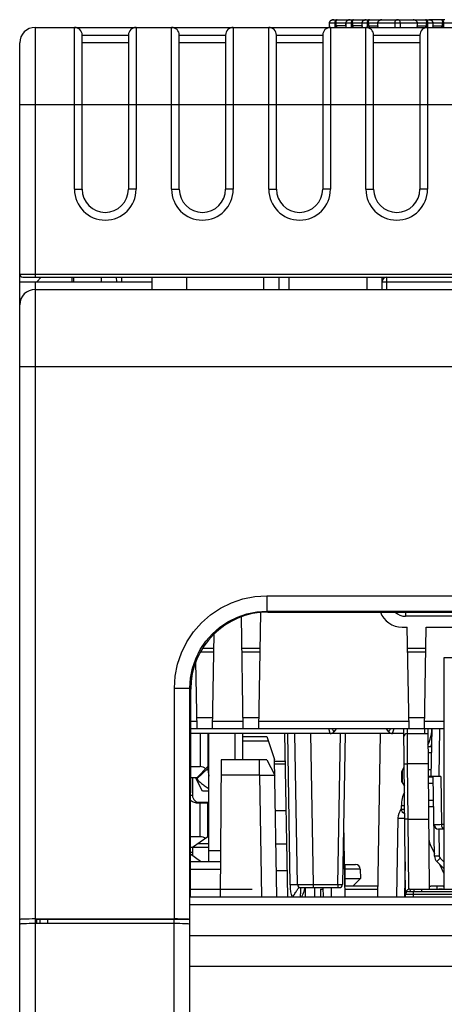
# Model space of a CAD drawing. Units: millimetres. Extents: x 0 to 2354, y 0 to 776.
# Drawn here: x 1791 to 1819, y 241 to 304 of the extents above; entities that cross this region are included whole.
import ezdxf

# ---------------------------------------------------------------- set-up
doc = ezdxf.new("R2010")
doc.units = ezdxf.units.MM
doc.header["$LTSCALE"] = 20
doc.layers.get('0').update_dxf_attribs({"linetype": 'CONTINUOUS'})
doc.layers.add('layer 1', color=7, linetype='CONTINUOUS')

# ---------------------------------------------------------------- blocks, each defined once
blk = doc.blocks.new('A$C2EB25D06')
at = {"linetype": 'Continuous'}
for p, q in [((56.792, 304.014), (56.785, 304)), ((56.806, 304.092), (56.806, 304.292)), ((56.806, 304.292), (58.925, 304.292)), ((56.806, 304.092), (56.817, 304.092)), ((56.817, 304.092), (56.817, 304.292)), ((57.087, 304.492), (63.253, 304.492)), ((57.161, 304.292), (57.161, 304.092)), ((57.857, 304.092), (57.161, 304.092)), ((57.235, 304.292), (57.235, 304.092)), ((57.882, 304.092), (57.882, 304.292)), ((57.882, 304.092), (57.893, 304.092)), ((57.893, 304.092), (57.893, 304.292)), ((58.224, 304.292), (58.224, 304.092)), ((58.936, 304.092), (58.224, 304.092)), ((58.303, 304.292), (58.303, 304.092)), ((58.925, 304.092), (58.925, 304.292)), ((58.925, 304.292), (59.917, 304.292)), ((58.936, 304.092), (58.936, 304.292)), ((59.261, 304.292), (59.261, 304.092)), ((59.261, 304.092), (59.956, 304.092)), ((59.343, 304.292), (59.343, 304.092)), ((59.944, 304.092), (59.944, 304.292)), ((59.944, 304.292), (62.494, 304.292)), ((59.956, 304.092), (59.956, 304.292)), ((61.047, 304.292), (61.047, 303.992)), ((61.402, 304.292), (61.402, 303.992)), ((62.494, 304.292), (62.494, 304.092)), ((62.494, 304.292), (62.505, 304.292)), ((62.505, 304.092), (62.494, 304.092)), ((62.505, 304.292), (62.505, 304.092)), ((62.505, 304.292), (63.524, 304.292)), ((62.527, 304.092), (63.188, 304.092)), ((63.106, 304.092), (63.106, 304.292)), ((63.188, 304.092), (63.188, 304.292)), ((64.293, 304.492), (63.253, 304.492)), ((63.253, 304.492), (63.277, 304.491)), ((63.513, 304.292), (63.513, 304.092)), ((63.524, 304.092), (63.513, 304.092)), ((63.524, 304.292), (63.524, 304.092)), ((63.524, 304.292), (65.643, 304.292)), ((63.547, 304.092), (64.225, 304.092)), ((64.146, 304.092), (64.146, 304.292)), ((64.225, 304.092), (64.225, 304.292)), ((37.725, 303.992), (37.725, 287.792)), ((37.725, 303.992), (107.725, 303.992)), ((40.275, 293.492), (40.275, 303.992)), ((40.775, 293.492), (40.775, 303.492)), ((40.775, 303.492), (43.775, 303.492)), ((43.775, 303.492), (43.775, 293.492)), ((44.275, 303.992), (44.275, 293.492)), ((46.575, 293.492), (46.575, 303.992)), ((47.075, 293.492), (47.075, 303.492)), ((47.075, 303.492), (50.075, 303.492)), ((50.075, 303.492), (50.075, 293.492)), ((50.575, 303.992), (50.575, 293.492)), ((52.875, 293.492), (52.875, 303.992)), ((53.375, 293.492), (53.375, 303.492)), ((53.375, 303.492), (56.375, 303.492)), ((56.375, 303.492), (56.375, 293.492)), ((56.875, 303.992), (56.875, 293.492)), ((59.175, 293.492), (59.175, 303.992)), ((59.675, 293.492), (59.675, 303.492)), ((59.675, 303.492), (62.675, 303.492)), ((62.675, 303.492), (62.675, 293.492)), ((63.175, 303.992), (63.175, 293.492)), ((36.725, 24.992), (36.725, 302.992)), ((43.775, 302.992), (40.775, 302.992)), ((50.075, 302.992), (47.075, 302.992)), ((56.375, 302.992), (53.375, 302.992)), ((62.675, 302.992), (59.675, 302.992)), ((36.725, 298.992), (108.725, 298.992)), ((40.275, 293.492), (40.775, 293.492)), ((44.275, 293.492), (43.775, 293.492)), ((46.575, 293.492), (47.075, 293.492)), ((50.575, 293.492), (50.075, 293.492)), ((52.875, 293.492), (53.375, 293.492)), ((56.875, 293.492), (56.375, 293.492)), ((59.175, 293.492), (59.675, 293.492)), ((63.175, 293.492), (62.675, 293.492)), ((36.725, 287.992), (108.725, 287.992)), ((36.725, 240.657), (36.725, 287.792)), ((36.725, 287.492), (45.325, 287.492)), ((36.925, 287.792), (108.525, 287.792)), ((37.725, 287.492), (37.725, 240.992)), ((37.725, 287.492), (37.725, 246.16)), ((38.125, 287.792), (37.825, 287.492)), ((40.125, 287.492), (40.125, 287.792)), ((40.225, 287.492), (40.225, 287.792)), ((42.025, 287.492), (42.025, 287.792)), ((42.989, 287.792), (42.994, 287.492)), ((43.325, 287.792), (43.325, 287.492)), ((45.325, 286.992), (45.325, 287.792)), ((47.565, 286.992), (47.565, 287.792)), ((52.565, 286.992), (52.565, 287.792)), ((53.555, 286.992), (53.555, 287.792)), ((54.195, 286.992), (54.195, 287.792)), ((59.225, 287.792), (59.225, 286.992)), ((60.225, 286.992), (60.225, 287.792)), ((60.225, 287.492), (69.476, 287.492)), ((60.525, 286.992), (60.525, 287.792)), ((37.725, 286.992), (220.725, 286.992)), ((36.725, 281.992), (221.725, 281.992)), ((52.755, 267.126), (52.755, 266.127)), ((52.755, 267.126), (205.694, 267.126)), ((51.225, 258.492), (51.098, 265.761)), ((52.224, 258.492), (52.356, 266.044)), ((52.755, 266.127), (52.816, 266.065)), ((52.755, 266.127), (205.694, 266.127)), ((52.816, 266.065), (205.633, 266.065)), ((61.751, 266.065), (61.751, 265.792)), ((92.917, 265.792), (61.751, 265.792)), ((61.525, 265.092), (61.859, 265.092)), ((61.975, 258.492), (61.859, 265.092)), ((62.974, 258.492), (63.09, 265.092)), ((63.09, 265.092), (75.999, 265.092)), ((49.224, 258.492), (49.332, 264.652)), ((49.311, 263.462), (48.427, 263.462)), ((48.583, 263.727), (49.316, 263.727)), ((51.133, 263.727), (52.316, 263.727)), ((52.311, 263.462), (51.138, 263.462)), ((61.883, 263.727), (63.066, 263.727)), ((63.061, 263.462), (61.888, 263.462)), ((48.225, 258.492), (48.148, 262.859)), ((64.225, 263.092), (64.225, 248.092)), ((80.225, 263.092), (64.225, 263.092)), ((46.759, 246.16), (46.759, 261.13)), ((46.759, 261.13), (47.758, 261.13)), ((47.758, 246.127), (47.758, 261.13)), ((47.758, 261.13), (47.817, 261.071)), ((47.809, 247.576), (47.817, 261.071)), ((47.816, 258.988), (48.216, 258.988)), ((48.212, 259.227), (49.237, 259.227)), ((49.233, 258.988), (51.216, 258.988)), ((51.212, 259.227), (52.237, 259.227)), ((52.233, 258.988), (61.966, 258.988)), ((61.962, 259.227), (62.987, 259.227)), ((62.983, 258.988), (64.225, 258.988)), ((64.225, 258.492), (47.815, 258.492)), ((61.644, 258.192), (47.815, 258.192)), ((48.425, 258.192), (48.425, 256.042)), ((48.925, 258.192), (48.925, 255.925)), ((49, 249.892), (49, 258.192)), ((50.7, 256.492), (50.7, 258.192)), ((51.2, 256.492), (51.2, 258.192)), ((54.11, 247.592), (53.925, 258.192)), ((54.273, 248.387), (54.102, 258.192)), ((54.746, 248.389), (54.575, 258.192)), ((55.574, 258.192), (55.745, 248.389)), ((57.25, 258.492), (57.089, 258.3)), ((57.353, 248.389), (57.525, 258.192)), ((57.825, 258.192), (57.653, 248.389)), ((59.944, 247.592), (60.129, 258.192)), ((60.66, 258.3), (60.5, 258.492)), ((61.736, 247.592), (61.641, 258.492)), ((61.841, 258.492), (61.844, 258.192)), ((61.845, 258.192), (63.192, 258.192)), ((61.845, 258.192), (61.861, 256.227)), ((62.992, 258.192), (62.989, 258.492)), ((63.189, 258.492), (63.28, 248.092)), ((63.412, 255.392), (63.466, 258.492)), ((63.951, 258.492), (63.897, 255.392)), ((51.18, 257.992), (52.741, 257.992)), ((52.844, 257.692), (51.18, 257.692)), ((52.741, 257.992), (53.254, 256.497)), ((63.199, 257.342), (63.446, 257.342)), ((63.438, 256.926), (63.203, 256.926)), ((49.795, 256.492), (49.717, 247.592)), ((52.754, 256.492), (49.795, 256.492)), ((52.272, 255.492), (52.272, 256.492)), ((52.754, 256.492), (53.271, 255.492)), ((53.409, 247.592), (53.254, 256.497)), ((53.254, 256.389), (53.956, 256.389)), ((53.959, 256.192), (53.259, 256.192)), ((61.861, 256.227), (61.892, 252.641)), ((63.209, 256.227), (61.861, 256.227)), ((47.814, 256.042), (48.425, 256.042)), ((48.225, 255.342), (48.925, 256.042)), ((48.925, 255.925), (48.225, 255.276)), ((52.272, 255.492), (49.786, 255.492)), ((52.272, 255.492), (52.409, 247.592)), ((61.479, 255.62), (61.475, 255.392)), ((61.52, 255.581), (61.519, 255.521)), ((61.519, 255.521), (61.519, 255.457)), ((61.522, 255.77), (61.52, 255.581)), ((61.522, 255.77), (61.663, 256.003)), ((63.42, 255.842), (63.212, 255.842)), ((47.814, 255.342), (48.225, 255.342)), ((47.925, 255.342), (47.925, 254.192)), ((48.575, 254.442), (48.128, 255.335)), ((48.225, 255.342), (48.225, 255.276)), ((61.475, 255.392), (61.479, 255.164)), ((61.519, 255.457), (61.518, 255.392)), ((61.518, 255.392), (61.519, 255.327)), ((61.519, 255.327), (61.519, 255.263)), ((61.519, 255.263), (61.522, 255.014)), ((61.522, 255.014), (61.674, 254.764)), ((63.412, 255.4), (63.216, 255.395)), ((63.216, 255.387), (63.538, 255.384)), ((63.545, 254.942), (63.22, 254.942)), ((64.024, 255.392), (63.412, 255.392)), ((63.627, 250.232), (63.537, 255.392)), ((64.024, 255.392), (64.078, 252.299)), ((49, 254.442), (48.575, 254.442)), ((47.813, 254.192), (47.925, 254.192)), ((48.208, 253.742), (49, 253.742)), ((48.291, 253.692), (48.925, 253.692)), ((48.425, 251.492), (48.425, 253.692)), ((48.525, 253.742), (48.525, 253.692)), ((48.925, 251.492), (48.925, 253.692)), ((63.23, 253.858), (63.564, 253.858)), ((49, 253.492), (48.925, 253.492)), ((48.925, 253.392), (49, 253.392)), ((53.312, 253.192), (54.012, 253.192)), ((61.475, 253.292), (61.475, 253.52)), ((63.571, 253.442), (63.233, 253.442)), ((57.722, 252.342), (57.805, 247.592)), ((61.177, 247.592), (61.266, 252.705)), ((61.893, 252.641), (61.933, 248.073)), ((61.893, 252.641), (63.24, 252.641)), ((64.078, 252.299), (64.225, 252.299)), ((64.225, 251.992), (63.892, 251.992)), ((63.897, 251.992), (63.927, 250.237)), ((48.425, 251.492), (47.811, 251.492)), ((48.925, 251.492), (47.925, 250.792)), ((49, 251.042), (48.282, 251.042)), ((53.349, 251.041), (54.049, 251.041)), ((63.345, 251), (63.624, 250.401)), ((49, 250.792), (47.811, 250.792)), ((47.811, 250.492), (47.925, 250.492)), ((48.45, 249.892), (47.811, 250.371)), ((47.925, 250.792), (47.925, 250.286)), ((49, 250.592), (49.743, 250.592)), ((47.811, 249.892), (49.737, 249.892)), ((61.716, 249.859), (61.677, 247.592)), ((63.927, 250.237), (63.627, 250.232)), ((63.987, 250.098), (63.777, 249.884)), ((64.225, 249.444), (63.777, 249.884)), ((63.94, 249.724), (64.225, 249.114)), ((63.987, 250.098), (64.225, 249.865)), ((47.81, 249.392), (49.733, 249.392)), ((54.08, 249.285), (53.38, 249.285)), ((57.769, 249.692), (58.505, 249.692)), ((58.805, 249.397), (57.774, 249.397)), ((57.825, 248.292), (57.825, 249.692)), ((58.805, 249.397), (58.816, 248.792)), ((57.784, 248.792), (58.816, 248.792)), ((58.816, 248.792), (58.325, 248.292)), ((47.81, 248.092), (51.675, 248.092)), ((51.548, 248.092), (51.802, 248.092)), ((51.548, 248.092), (51.802, 248.092)), ((54.942, 248.192), (57.453, 248.192)), ((55.237, 248.192), (55.227, 247.592)), ((55.615, 248.388), (55.745, 248.389)), ((55.745, 248.389), (55.745, 248.192)), ((55.745, 248.389), (57.353, 248.389)), ((55.837, 248.194), (55.848, 247.592)), ((56.225, 248.092), (56.225, 247.592)), ((56.225, 248.092), (56.414, 248.092)), ((56.422, 247.592), (56.412, 248.192)), ((56.912, 248.192), (56.922, 247.592)), ((57.353, 248.389), (57.353, 248.192)), ((59.956, 248.292), (57.793, 248.292)), ((57.797, 248.092), (59.952, 248.092)), ((61.686, 248.092), (61.732, 248.092)), ((61.935, 247.942), (80.228, 247.942)), ((62.034, 248.092), (80.428, 248.092)), ((62.034, 248.092), (62.035, 247.942)), ((62.235, 247.942), (62.235, 247.739)), ((62.275, 248.092), (62.275, 247.942)), ((62.775, 248.092), (62.775, 247.942)), ((64.175, 248.292), (63.375, 248.292)), ((63.775, 248.292), (63.775, 248.092)), ((64.152, 248.092), (63.898, 248.092)), ((47.78, 247.605), (47.809, 247.576)), ((47.809, 247.592), (210.64, 247.592)), ((62.235, 247.739), (62.236, 247.592)), ((80.221, 247.739), (62.235, 247.739)), ((47.769, 247.096), (210.68, 247.096)), ((37.725, 246.16), (46.759, 246.16)), ((37.825, 245.86), (37.825, 246.122)), ((47.763, 246.122), (37.825, 246.122)), ((38.025, 246.122), (38.025, 245.86)), ((38.525, 246.122), (38.525, 245.86)), ((46.725, 246.122), (46.725, 216.192)), ((47.725, 246.122), (47.725, 217.192)), ((47.758, 246.127), (47.763, 246.122)), ((37.725, 245.86), (37.725, 159.992)), ((46.725, 245.86), (37.725, 245.86)), ((47.725, 245.092), (184.525, 245.092)), ((47.725, 243.092), (185.025, 243.092))]:
    blk.add_line(p, q, dxfattribs=at)
for points in [[(56.806, 304.092), (56.806, 304.089), (56.804, 304.062), (56.799, 304.036), (56.792, 304.014)], [(56.802, 303.992), (56.805, 304.002), (56.808, 304.013), (56.81, 304.024), (56.812, 304.036), (56.814, 304.049), (56.816, 304.062), (56.817, 304.077), (56.817, 304.092)], [(57.086, 304.492), (57.033, 304.489), (56.983, 304.479), (56.936, 304.463), (56.894, 304.441), (56.859, 304.413), (56.833, 304.381), (56.815, 304.345), (56.807, 304.308), (56.806, 304.292)], [(56.817, 304.292), (56.818, 304.308), (56.82, 304.323), (56.825, 304.339), (56.831, 304.355), (56.839, 304.371), (56.849, 304.386), (56.86, 304.401), (56.874, 304.415), (56.889, 304.428), (56.905, 304.44), (56.923, 304.451), (56.942, 304.461), (56.963, 304.47), (56.985, 304.477), (57.009, 304.484), (57.033, 304.488), (57.059, 304.491), (57.086, 304.492)], [(57.176, 304.377), (57.171, 304.364), (57.168, 304.35), (57.165, 304.336), (57.163, 304.322), (57.161, 304.307), (57.161, 304.292)], [(57.161, 304.092), (57.161, 304.076), (57.162, 304.059), (57.164, 304.043), (57.167, 304.026), (57.171, 304.009), (57.176, 303.992)], [(57.315, 304.492), (57.296, 304.491), (57.279, 304.487), (57.263, 304.48), (57.248, 304.472), (57.235, 304.463), (57.223, 304.452), (57.212, 304.441), (57.202, 304.429), (57.194, 304.416), (57.187, 304.403), (57.181, 304.39), (57.176, 304.377)], [(57.235, 304.292), (57.235, 304.307), (57.236, 304.322), (57.237, 304.336), (57.239, 304.35), (57.24, 304.364), (57.243, 304.377), (57.245, 304.39), (57.249, 304.403), (57.252, 304.416), (57.257, 304.429), (57.262, 304.441), (57.267, 304.452), (57.273, 304.463), (57.28, 304.472), (57.288, 304.48), (57.296, 304.487), (57.305, 304.491), (57.315, 304.492)], [(57.235, 304.092), (57.236, 304.083), (57.237, 304.074), (57.24, 304.065), (57.244, 304.056), (57.249, 304.047), (57.255, 304.038), (57.263, 304.03), (57.273, 304.021), (57.283, 304.014), (57.295, 304.008), (57.307, 304.002), (57.319, 303.998), (57.331, 303.995), (57.343, 303.993), (57.353, 303.992)], [(57.882, 304.092), (57.88, 304.063), (57.875, 304.036), (57.868, 304.014), (57.861, 303.999)], [(57.878, 303.992), (57.882, 304.005), (57.885, 304.018), (57.887, 304.031), (57.889, 304.043), (57.891, 304.055), (57.892, 304.067), (57.893, 304.08), (57.893, 304.092)], [(58.157, 304.492), (58.106, 304.489), (58.055, 304.479), (58.008, 304.462), (57.967, 304.44), (57.933, 304.411), (57.907, 304.379), (57.89, 304.343), (57.882, 304.305), (57.882, 304.292)], [(57.893, 304.292), (57.894, 304.309), (57.897, 304.327), (57.902, 304.344), (57.91, 304.362), (57.919, 304.379), (57.931, 304.396), (57.946, 304.412), (57.962, 304.427), (57.98, 304.441), (58, 304.453), (58.022, 304.464), (58.046, 304.473), (58.071, 304.481), (58.098, 304.487), (58.127, 304.491), (58.157, 304.492)], [(58.377, 304.492), (58.359, 304.491), (58.342, 304.487), (58.326, 304.48), (58.311, 304.472), (58.298, 304.463), (58.286, 304.452), (58.275, 304.441), (58.266, 304.429), (58.257, 304.416), (58.25, 304.404), (58.244, 304.391), (58.239, 304.377), (58.235, 304.364), (58.231, 304.35), (58.228, 304.336), (58.226, 304.322), (58.225, 304.307), (58.224, 304.292)], [(58.224, 304.092), (58.225, 304.076), (58.226, 304.06), (58.228, 304.043), (58.231, 304.026), (58.234, 304.009), (58.239, 303.992)], [(58.303, 304.292), (58.303, 304.307), (58.304, 304.322), (58.305, 304.336), (58.306, 304.35), (58.308, 304.364), (58.31, 304.377), (58.313, 304.391), (58.316, 304.404), (58.319, 304.416), (58.323, 304.429), (58.328, 304.441), (58.333, 304.452), (58.339, 304.463), (58.345, 304.472), (58.352, 304.48), (58.36, 304.487), (58.368, 304.491), (58.377, 304.492)], [(58.303, 304.092), (58.303, 304.084), (58.305, 304.075), (58.307, 304.066), (58.311, 304.057), (58.315, 304.048), (58.321, 304.039), (58.329, 304.03), (58.337, 304.022), (58.347, 304.015), (58.358, 304.008), (58.37, 304.003), (58.381, 303.998), (58.393, 303.995), (58.404, 303.993), (58.414, 303.992)], [(58.925, 304.092), (58.925, 304.078), (58.922, 304.052), (58.917, 304.029), (58.911, 304.009), (58.904, 303.996), (58.902, 303.992)], [(58.922, 303.992), (58.925, 304.005), (58.928, 304.017), (58.931, 304.029), (58.933, 304.042), (58.934, 304.054), (58.936, 304.066), (58.936, 304.079), (58.936, 304.092)], [(59.009, 304.439), (58.975, 304.41), (58.95, 304.378), (58.933, 304.342), (58.926, 304.305), (58.925, 304.293)], [(58.936, 304.292), (58.937, 304.309), (58.94, 304.326), (58.945, 304.343), (58.952, 304.36), (58.961, 304.377), (58.972, 304.393), (58.986, 304.409), (59.001, 304.424), (59.019, 304.438), (59.038, 304.451), (59.06, 304.462), (59.083, 304.472), (59.109, 304.48), (59.136, 304.487), (59.165, 304.491), (59.196, 304.492)], [(59.196, 304.492), (59.147, 304.489), (59.096, 304.479), (59.05, 304.462), (59.009, 304.439)], [(59.412, 304.492), (59.394, 304.491), (59.377, 304.487), (59.361, 304.48), (59.347, 304.473), (59.333, 304.463), (59.322, 304.452), (59.311, 304.441), (59.302, 304.429), (59.293, 304.417), (59.286, 304.404), (59.28, 304.391), (59.275, 304.377), (59.271, 304.364), (59.267, 304.35), (59.264, 304.336), (59.262, 304.322), (59.261, 304.307), (59.261, 304.292)], [(59.261, 304.092), (59.261, 304.076), (59.262, 304.06), (59.264, 304.043), (59.267, 304.026), (59.27, 304.009)], [(59.343, 304.292), (59.343, 304.307), (59.344, 304.322), (59.345, 304.336), (59.346, 304.35), (59.348, 304.364), (59.35, 304.377), (59.352, 304.391), (59.355, 304.404), (59.358, 304.417), (59.362, 304.429), (59.366, 304.441), (59.371, 304.452), (59.376, 304.463), (59.382, 304.473), (59.389, 304.48), (59.396, 304.487), (59.404, 304.491), (59.412, 304.492)], [(59.343, 304.092), (59.344, 304.084), (59.345, 304.076), (59.347, 304.068), (59.349, 304.059), (59.353, 304.051), (59.358, 304.043), (59.364, 304.034), (59.371, 304.027), (59.379, 304.019), (59.389, 304.012), (59.399, 304.006), (59.41, 304.001), (59.422, 303.997), (59.434, 303.994), (59.445, 303.993), (59.457, 303.992)], [(59.944, 304.092), (59.944, 304.075), (59.941, 304.049), (59.935, 304.025), (59.929, 304.006)], [(59.941, 303.992), (59.945, 304.005), (59.948, 304.017), (59.95, 304.029), (59.952, 304.042), (59.954, 304.054), (59.955, 304.067), (59.955, 304.079), (59.956, 304.092)], [(60.213, 304.492), (60.164, 304.489), (60.113, 304.479), (60.067, 304.462), (60.026, 304.438), (59.993, 304.409), (59.968, 304.377), (59.952, 304.341), (59.945, 304.304), (59.944, 304.292)], [(59.956, 304.292), (59.956, 304.308), (59.959, 304.325), (59.964, 304.342), (59.971, 304.359), (59.979, 304.376), (59.99, 304.393), (60.004, 304.409), (60.019, 304.424), (60.036, 304.437), (60.055, 304.45), (60.077, 304.462), (60.1, 304.472), (60.125, 304.48), (60.152, 304.487), (60.181, 304.491), (60.212, 304.492)], [(61.225, 304.492), (61.195, 304.489), (61.166, 304.481), (61.139, 304.467), (61.115, 304.449), (61.093, 304.426), (61.075, 304.399), (61.061, 304.37), (61.053, 304.342), (61.048, 304.315), (61.047, 304.292)], [(61.402, 304.292), (61.399, 304.331), (61.388, 304.369), (61.372, 304.403), (61.35, 304.433), (61.323, 304.458), (61.292, 304.477), (61.259, 304.488), (61.225, 304.492)], [(62.505, 304.292), (62.501, 304.326), (62.485, 304.37), (62.455, 304.41), (62.415, 304.444), (62.363, 304.47), (62.305, 304.486), (62.237, 304.492)], [(62.237, 304.492), (62.261, 304.491), (62.284, 304.489)], [(62.284, 304.489), (62.305, 304.485), (62.326, 304.48), (62.345, 304.474), (62.362, 304.467), (62.378, 304.459), (62.393, 304.451), (62.407, 304.442), (62.419, 304.433), (62.431, 304.422), (62.443, 304.412), (62.453, 304.4), (62.463, 304.387), (62.472, 304.373), (62.479, 304.358), (62.485, 304.342), (62.49, 304.326), (62.493, 304.309), (62.494, 304.292)], [(62.494, 304.092), (62.494, 304.076), (62.495, 304.06), (62.497, 304.043), (62.499, 304.026), (62.503, 304.009), (62.508, 303.992)], [(62.527, 303.992), (62.527, 303.993), (62.52, 304.007), (62.513, 304.028), (62.508, 304.052), (62.505, 304.08), (62.505, 304.092)], [(62.992, 303.992), (63.001, 303.992), (63.009, 303.993), (63.018, 303.995), (63.026, 303.997), (63.034, 303.999), (63.042, 304.002), (63.051, 304.006), (63.058, 304.011), (63.066, 304.016), (63.072, 304.021), (63.078, 304.027), (63.084, 304.033), (63.088, 304.039), (63.092, 304.045), (63.096, 304.051), (63.098, 304.057), (63.101, 304.062), (63.102, 304.068), (63.104, 304.074), (63.105, 304.08), (63.106, 304.086), (63.106, 304.092)], [(63.188, 304.292), (63.188, 304.309), (63.186, 304.326), (63.183, 304.343), (63.18, 304.359), (63.175, 304.375), (63.169, 304.39), (63.163, 304.403), (63.156, 304.416), (63.148, 304.428), (63.14, 304.439), (63.131, 304.449), (63.121, 304.459), (63.11, 304.468), (63.098, 304.475), (63.084, 304.482), (63.07, 304.487), (63.054, 304.491), (63.037, 304.492)], [(63.037, 304.492), (63.045, 304.491), (63.052, 304.487), (63.058, 304.482), (63.065, 304.475), (63.07, 304.468), (63.075, 304.459), (63.08, 304.449), (63.084, 304.439), (63.087, 304.428), (63.091, 304.416), (63.094, 304.403), (63.097, 304.39), (63.1, 304.375), (63.102, 304.359), (63.103, 304.343), (63.105, 304.326), (63.106, 304.309), (63.106, 304.292)], [(63.174, 303.992), (63.178, 304.005), (63.181, 304.017), (63.183, 304.029), (63.185, 304.042), (63.187, 304.054), (63.188, 304.066), (63.188, 304.079), (63.188, 304.092)], [(63.44, 304.439), (63.399, 304.462), (63.352, 304.479), (63.301, 304.489), (63.253, 304.492)], [(63.277, 304.491), (63.3, 304.489), (63.322, 304.485), (63.342, 304.48), (63.361, 304.474), (63.379, 304.467), (63.395, 304.459), (63.41, 304.451), (63.424, 304.442), (63.437, 304.433), (63.449, 304.423), (63.461, 304.412), (63.471, 304.4), (63.481, 304.387), (63.49, 304.373), (63.498, 304.359), (63.504, 304.343), (63.509, 304.326), (63.512, 304.309), (63.513, 304.292)], [(63.524, 304.292), (63.523, 304.304), (63.516, 304.341), (63.5, 304.377), (63.474, 304.41), (63.44, 304.439)], [(63.513, 304.092), (63.513, 304.076), (63.514, 304.06), (63.516, 304.043), (63.519, 304.026), (63.522, 304.009), (63.527, 303.992)], [(63.547, 303.992), (63.545, 303.995), (63.538, 304.01), (63.532, 304.03), (63.527, 304.054), (63.524, 304.08), (63.524, 304.092)], [(64.026, 303.992), (64.035, 303.992), (64.044, 303.993), (64.053, 303.995), (64.062, 303.997), (64.071, 303.999), (64.08, 304.003), (64.088, 304.007), (64.097, 304.011), (64.104, 304.016), (64.111, 304.022), (64.118, 304.028), (64.123, 304.033), (64.128, 304.039), (64.132, 304.045), (64.136, 304.051), (64.138, 304.057), (64.141, 304.063), (64.143, 304.069), (64.144, 304.074), (64.145, 304.08), (64.146, 304.086), (64.146, 304.092)], [(64.225, 304.292), (64.224, 304.309), (64.222, 304.326), (64.22, 304.343), (64.216, 304.359), (64.211, 304.375), (64.205, 304.389), (64.199, 304.403), (64.192, 304.416), (64.184, 304.428), (64.176, 304.439), (64.167, 304.449), (64.156, 304.459), (64.145, 304.468), (64.133, 304.475), (64.12, 304.482), (64.105, 304.487), (64.089, 304.491), (64.072, 304.492)], [(64.072, 304.492), (64.08, 304.491), (64.088, 304.487), (64.095, 304.482), (64.102, 304.475), (64.108, 304.468), (64.113, 304.459), (64.118, 304.449), (64.122, 304.439), (64.126, 304.428), (64.13, 304.416), (64.134, 304.403), (64.137, 304.389), (64.139, 304.375), (64.142, 304.359), (64.144, 304.343), (64.145, 304.326), (64.146, 304.309), (64.146, 304.292)], [(64.21, 303.992), (64.213, 304.002), (64.216, 304.012), (64.218, 304.022), (64.22, 304.032), (64.221, 304.042), (64.222, 304.052), (64.223, 304.062), (64.224, 304.072), (64.225, 304.082), (64.225, 304.092)], [(46.759, 261.13), (46.811, 261.919), (46.963, 262.681), (47.216, 263.424), (47.562, 264.128), (47.998, 264.779), (48.514, 265.369), (49.103, 265.885), (49.754, 266.321), (50.458, 266.668), (51.2, 266.921), (51.964, 267.073), (52.755, 267.126)], [(47.758, 261.13), (47.801, 261.782), (47.928, 262.423), (48.138, 263.043), (48.427, 263.629), (48.79, 264.173), (49.221, 264.663), (49.711, 265.094), (50.254, 265.457), (50.841, 265.746), (51.46, 265.956), (52.102, 266.084), (52.755, 266.127)]]:
    blk.add_lwpolyline(points, dxfattribs=at)
for centre, radius, start, end in [((37.725, 302.992), 1, 90, 180), ((40.275, 303.492), 0.5, 0, 90), ((44.275, 303.492), 0.5, 90, 180), ((46.575, 303.492), 0.5, 0, 90), ((50.575, 303.492), 0.5, 90, 180), ((52.875, 303.492), 0.5, 0, 90), ((56.875, 303.492), 0.5, 90, 180), ((59.175, 303.492), 0.5, 0, 90), ((63.175, 303.492), 0.5, 90, 180), ((42.275, 293.492), 2, 180, 0), ((42.275, 293.492), 1.5, 180, 0), ((48.575, 293.492), 2, 180, 0), ((48.575, 293.492), 1.5, 180, 0), ((54.875, 293.492), 2, 180, 0), ((54.875, 293.492), 1.5, 180, 0), ((61.175, 293.492), 2, 180, 0), ((61.175, 293.492), 1.5, 180, 0), ((36.925, 287.992), 0.2, 180, 270), ((60.525, 287.492), 0.3, 90, 180), ((37.725, 285.992), 1, 90, 180), ((61.525, 266.592), 1.5, 200.55478, 270), ((61.751, 266.792), 1, 226.60663, 270), ((56.859, 258.492), 0.3, 270, 320.19443), ((60.89, 258.492), 0.3, 219.80557, 270), ((61.845, 257.992), 0.2, 90.00009, 180.48979), ((60.469, 258.689), 3, 335.55518, 355.48759), ((60.461, 258.689), 3.209, 335.72544, 338.71163), ((60.463, 258.687), 3.206, 335.17094, 335.72519), ((61.778, 255.615), 0.3, 148.78164, 179), ((61.778, 255.169), 0.3, 181, 211.21836), ((63.383, 270.276), 14.884, 269.35954, 270.11128), ((63.475, 253.52), 2, 154.05416, 180), ((48.425, 254.192), 0.5, 180, 270), ((61.775, 253.292), 0.3, 180, 253.32832), ((63.892, 252.292), 0.3, 180.99995, 269.99768), ((64.251, 251.423), 1, 180.5, 205), ((64.127, 250.241), 0.5, 181, 225.5), ((64.127, 250.241), 0.2, 181, 225.5), ((58.505, 249.392), 0.3, 1, 90), ((54.946, 248.392), 0.2, 181, 270.70812), ((53.58, 248.507), 1.663, 347.44348, 349.05327), ((57.453, 248.392), 0.2, 270.00002, 359), ((62.034, 247.792), 0.3, 90, 180.49972), ((61.935, 247.742), 0.2, 90, 180.5), ((63.375, 248.492), 0.2, 241.08472, 270), ((64.175, 248.492), 0.2, 270, 284.57007)]:
    blk.add_arc(centre, radius, start, end, dxfattribs=at)
for centre, major_axis, ratio, start_param, end_param in [((52.82, 261.065), (4.522, -2.143), 0.999135, 2.013675, 3.583253), ((48.425, 255.542), (0.5, 0), 1, 0.785398, 1.570796), ((48.425, 251.142), (0.5, 0), 0.7, 0.785398, 1.570796), ((37.725, 246.125), (1, 0), 0.034921, 1.570796, 3.141593), ((46.759, 246.125), (1, 0), 0.034921, 0.034907, 1.570796), ((37.725, 245.825), (1, 0), 0.034921, 1.570796, 3.141593), ((46.725, 245.825), (1, 0), 0.034921, 0, 1.570796)]:
    blk.add_ellipse(centre, major_axis=major_axis, ratio=ratio, start_param=start_param, end_param=end_param, dxfattribs=at)
for points, knots in [([(56.859, 258.192), (56.861, 258.192), (56.854, 258.203), (56.854, 258.214), (56.843, 258.241), (56.834, 258.274), (56.819, 258.317), (56.796, 258.39), (56.777, 258.449), (56.763, 258.491)], [0, 0, 0, 0, 0.016687, 0.066598, 0.149178, 0.263353, 0.407465, 0.579755, 1, 1, 1, 1]), ([(56.973, 258.491), (56.99, 258.464), (57.019, 258.417), (57.052, 258.363), (57.071, 258.331), (57.082, 258.315), (57.085, 258.306), (57.09, 258.301), (57.089, 258.3)], [0, 0, 0, 0, 0.42409, 0.738956, 0.851804, 0.933285, 0.982816, 1, 1, 1, 1]), ([(60.66, 258.3), (60.659, 258.301), (60.664, 258.306), (60.667, 258.315), (60.678, 258.331), (60.697, 258.363), (60.731, 258.417), (60.759, 258.464), (60.776, 258.491)], [0, 0, 0, 0, 0.017268, 0.066844, 0.148343, 0.261198, 0.576033, 1, 1, 1, 1]), ([(60.986, 258.491), (60.972, 258.449), (60.953, 258.39), (60.93, 258.317), (60.915, 258.274), (60.906, 258.241), (60.895, 258.214), (60.895, 258.203), (60.888, 258.192), (60.89, 258.192)], [0, 0, 0, 0, 0.420207, 0.592482, 0.736585, 0.850761, 0.933356, 0.98329, 1, 1, 1, 1]), ([(61.661, 256.222), (61.661, 256.223), (61.669, 256.222), (61.677, 256.224), (61.697, 256.224), (61.732, 256.225), (61.788, 256.226), (61.835, 256.227), (61.861, 256.227)], [0, 0, 0, 0, 0.019561, 0.07648, 0.168985, 0.293243, 0.617528, 1, 1, 1, 1]), ([(48.925, 255.925), (48.925, 255.844), (48.95, 255.677), (48.982, 255.512), (49, 255.426)], [0, 0, 0, 0, 0.481189, 1, 1, 1, 1]), ([(52.272, 255.492), (52.399, 255.493), (52.584, 255.495), (52.82, 255.496), (52.97, 255.496), (53.092, 255.496), (53.176, 255.496), (53.225, 255.494), (53.25, 255.495), (53.261, 255.492), (53.271, 255.494), (53.271, 255.492)], [0, 0, 0, 0, 0.382663, 0.555488, 0.706954, 0.831332, 0.923732, 0.956809, 0.980647, 0.99508, 1, 1, 1, 1]), ([(48.225, 255.276), (48.224, 255.252), (48.259, 255.196), (48.327, 255.123), (48.419, 255.04), (48.562, 254.924), (48.757, 254.777), (48.918, 254.661), (48.999, 254.603)], [0, 0, 0, 0, 0.071084, 0.173844, 0.295462, 0.427607, 0.708456, 1, 1, 1, 1]), ([(61.475, 255.392), (61.475, 255.393), (61.48, 255.391), (61.487, 255.393), (61.501, 255.392), (61.512, 255.392), (61.518, 255.392)], [0, 0, 0, 0, 0.063944, 0.254586, 0.568635, 1, 1, 1, 1]), ([(47.813, 253.852), (47.883, 253.806), (48.035, 253.725), (48.205, 253.692), (48.291, 253.692)], [0.5031153, 0.5031153, 0.5031153, 0.5031153, 0.7503415, 1, 1, 1, 1]), ([(61.475, 253.52), (61.475, 253.519), (61.483, 253.52), (61.491, 253.518), (61.511, 253.518), (61.535, 253.517), (61.565, 253.517), (61.612, 253.517), (61.649, 253.516), (61.675, 253.516)], [0, 0, 0, 0, 0.01956, 0.076474, 0.168969, 0.293217, 0.444626, 0.617503, 1, 1, 1, 1]), ([(61.475, 253.292), (61.475, 253.291), (61.483, 253.292), (61.491, 253.29), (61.511, 253.29), (61.535, 253.289), (61.565, 253.289), (61.612, 253.289), (61.649, 253.289), (61.675, 253.289)], [0, 0, 0, 0, 0.01956, 0.076477, 0.168979, 0.293234, 0.444644, 0.617517, 1, 1, 1, 1]), ([(61.266, 252.705), (61.308, 252.704), (61.45, 252.702), (61.593, 252.7), (61.693, 252.7)], [0, 0, 0, 0, 0.296287, 1, 1, 1, 1]), ([(61.892, 252.641), (61.866, 252.641), (61.819, 252.639), (61.756, 252.631), (61.717, 252.623), (61.692, 252.61), (61.692, 252.604)], [0, 0, 0, 0, 0.371501, 0.686932, 0.902039, 1, 1, 1, 1]), ([(63.592, 252.287), (63.592, 252.288), (63.596, 252.288), (63.601, 252.289), (63.612, 252.289), (63.633, 252.291), (63.671, 252.292), (63.726, 252.293), (63.796, 252.295), (63.915, 252.297), (64.01, 252.298), (64.078, 252.299)], [0, 0, 0, 0, 0.004528, 0.017397, 0.038675, 0.068314, 0.152235, 0.267662, 0.412762, 0.585201, 1, 1, 1, 1]), ([(64.078, 252.299), (64.077, 252.261), (64.084, 252.188), (64.115, 252.076), (64.177, 251.997), (64.224, 251.992)], [0, 0, 0, 0, 0.317622, 0.603895, 1, 1, 1, 1]), ([(54.273, 248.387), (54.337, 248.388), (54.429, 248.389), (54.544, 248.39), (54.613, 248.39), (54.666, 248.389), (54.71, 248.392), (54.728, 248.387), (54.746, 248.391), (54.746, 248.389)], [0, 0, 0, 0, 0.409164, 0.581761, 0.728031, 0.845038, 0.930469, 0.982415, 1, 1, 1, 1]), ([(54.397, 247.592), (54.378, 247.646), (54.329, 247.802), (54.288, 248.069), (54.274, 248.281), (54.273, 248.387)], [0.0470643, 0.0470643, 0.0470643, 0.0470643, 0.250208, 0.6248624, 1, 1, 1, 1]), ([(54.434, 247.592), (54.48, 247.665), (54.551, 247.777), (54.644, 247.922), (54.708, 248.022), (54.755, 248.095), (54.786, 248.143), (54.804, 248.171), (54.818, 248.192), (54.828, 248.21), (54.835, 248.216), (54.837, 248.224), (54.839, 248.223)], [0.0560816, 0.0560816, 0.0560816, 0.0560816, 0.3832692, 0.5561148, 0.7074934, 0.8317288, 0.882086, 0.923981, 0.9569913, 0.9807723, 0.9951539, 1, 1, 1, 1]), ([(54.746, 248.389), (54.746, 248.387), (54.754, 248.39), (54.763, 248.387), (54.785, 248.388), (54.812, 248.387), (54.848, 248.387), (54.909, 248.387), (55.002, 248.387), (55.131, 248.387), (55.279, 248.387), (55.443, 248.388), (55.556, 248.388), (55.615, 248.388)], [0, 0, 0, 0, 0.004678, 0.018607, 0.041681, 0.073742, 0.114496, 0.163622, 0.285385, 0.435092, 0.60786, 0.798154, 1, 1, 1, 1]), ([(54.934, 247.592), (54.936, 247.629), (54.94, 247.711), (54.945, 247.833), (54.95, 247.953), (54.952, 248.047), (54.952, 248.126), (54.951, 248.159), (54.957, 248.192), (54.952, 248.192)], [0.2431522, 0.2431522, 0.2431522, 0.2431522, 0.382126, 0.5547984, 0.7061189, 0.8299837, 0.9217796, 0.9796448, 1, 1, 1, 1]), ([(55.203, 248.146), (55.189, 248.083), (55.135, 247.894), (55.058, 247.713), (55.005, 247.592)], [0, 0, 0, 0, 0.2423332, 0.7376786, 0.7376786, 0.7376786, 0.7376786]), ([(57.353, 248.389), (57.392, 248.388), (57.447, 248.388), (57.518, 248.387), (57.563, 248.387), (57.599, 248.388), (57.629, 248.386), (57.641, 248.39), (57.653, 248.387), (57.653, 248.389)], [0, 0, 0, 0, 0.382607, 0.555524, 0.706958, 0.831219, 0.923709, 0.98059, 1, 1, 1, 1]), ([(62.235, 247.739), (62.171, 247.738), (62.078, 247.738), (61.961, 247.738), (61.886, 247.738), (61.825, 247.739), (61.782, 247.739), (61.758, 247.74), (61.745, 247.739), (61.74, 247.741), (61.735, 247.739), (61.735, 247.74)], [0, 0, 0, 0, 0.382693, 0.555535, 0.707014, 0.831396, 0.923795, 0.956866, 0.980696, 0.995115, 1, 1, 1, 1])]:
    blk.add_open_spline(points, degree=3, knots=knots, dxfattribs=at)
blk.add_open_spline([(61.266, 252.705), (61.27, 252.913), (61.345, 253.129), (61.471, 253.295)], degree=3, dxfattribs=at)

msp = doc.modelspace()

# ---------------------------------------------------------------- block references
at = {"layer": 'layer 1'}
msp.add_blockref('A$C2EB25D06', (1754.55, 0), dxfattribs=at)

doc.saveas('drawing.dxf')
